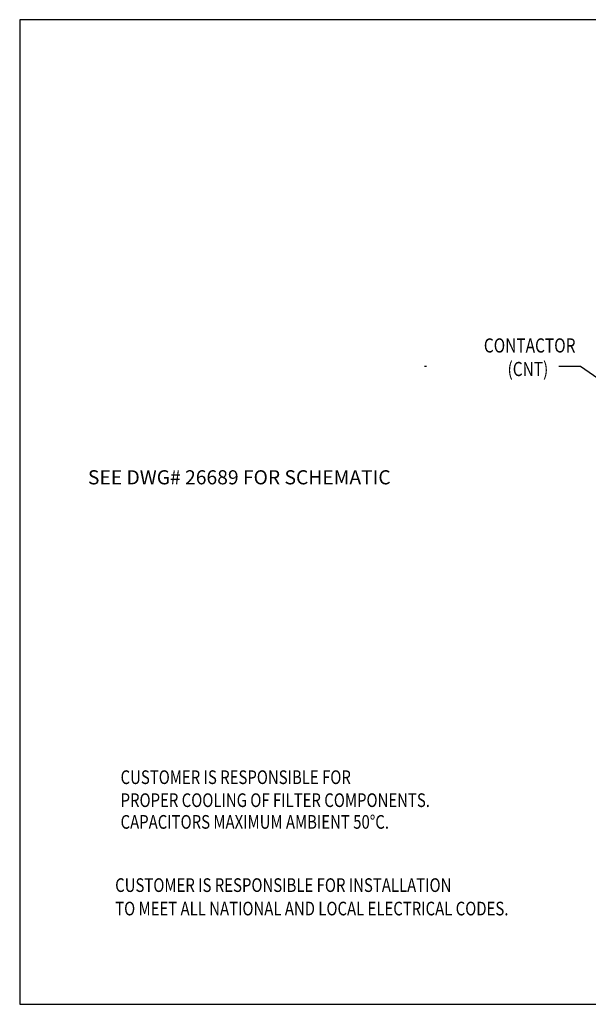
# Model space of a CAD drawing. Units: inches. Extents: x 77.7 to 168.5, y -5.8 to 50.9.
# Drawn here: x 77.7 to 110.4, y -5.8 to 50.9 of the extents above; entities that cross this region are included whole.
import ezdxf

# ---------------------------------------------------------------- set-up
doc = ezdxf.new("R2010")
doc.units = ezdxf.units.IN
doc.header["$MEASUREMENT"] = 0
doc.styles.add('MASTER', font='romans', dxfattribs={"width": 0.8})

msp = doc.modelspace()

# ---------------------------------------------------------------- linework, layer by layer
at = {"color": 7}
for p, q in [((168.459, 50.932), (77.702, 50.932)), ((77.702, 50.932), (77.702, -5.791)), ((101.002, 30.975), (101.106, 30.975)), ((101.002, 30.975), (101.106, 30.975)), ((109.968, 30.955), (108.734, 30.955)), ((117.777, 25.515), (109.968, 30.955)), ((77.702, -5.791), (168.459, -5.791))]:
    msp.add_line(p, q, dxfattribs=at)

# ---------------------------------------------------------------- texts
at = {"color": 7, "style": 'MASTER', "width": 0.8}
for s, p in [('CONTACTOR', (104.411, 31.758)), ('(CNT)', (105.774, 30.401))]:
    msp.add_text(s, height=0.8157, dxfattribs=at).set_placement(p)
at = {"color": 7, "width": 0.8}
for s, p in [('CUSTOMER IS RESPONSIBLE FOR', (83.507, 6.899)), ('PROPER COOLING OF FILTER COMPONENTS.', (83.507, 5.575)), ('CAPACITORS MAXIMUM AMBIENT 50%%DC.', (83.507, 4.324)), ('CUSTOMER IS RESPONSIBLE FOR INSTALLATION', (83.195, 0.682)), ('TO MEET ALL NATIONAL AND LOCAL ELECTRICAL CODES.', (83.195, -0.668))]:
    msp.add_text(s, height=0.78752, dxfattribs=at).set_placement(p)
at = {"color": 7, "insert": (81.628, 26.334), "char_height": 0.81411, "attachment_point": 1, "style": 'MASTER'}
msp.add_mtext('\\PSEE DWG# 26689 FOR SCHEMATIC', dxfattribs=at)

doc.saveas('drawing.dxf')
